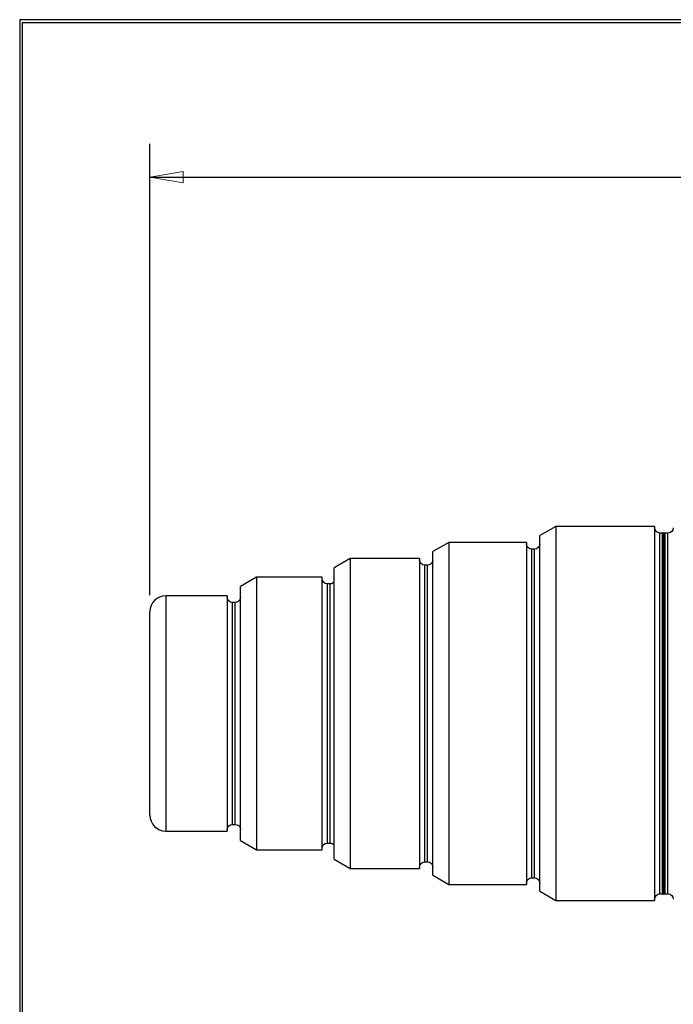
# Model space of a CAD drawing. Extents: x 0.3 to 16.7, y 0.3 to 10.7.
# Drawn here: x 0.3 to 2.8, y 7 to 10.7 of the extents above; entities that cross this region are included whole.
import ezdxf

# ---------------------------------------------------------------- set-up
doc = ezdxf.new("R2010")
doc.units = 0
doc.header["$MEASUREMENT"] = 0
for name, color, linetype in [('1_geom', 7, 'Continuous'), ('2_dims', 7, 'Continuous'), ('3_border', 7, 'Continuous')]:
    doc.layers.add(name, color=color, linetype=linetype)

msp = doc.modelspace()

# ---------------------------------------------------------------- linework, layer by layer
at = {"layer": '1_geom', "color": 6, "linetype": 'Continuous'}
for p, q in [((2.3195, 8.7917), (2.2595, 8.7571)), ((2.6895, 8.7917), (2.3195, 8.7917)), ((2.3195, 8.7917), (2.3195, 7.3917)), ((2.6895, 8.7917), (2.6895, 7.3917)), ((1.9195, 8.7317), (1.8595, 8.6971)), ((2.2095, 8.7317), (1.9195, 8.7317)), ((1.9195, 8.7317), (1.9195, 7.4517)), ((2.2095, 8.7317), (2.2095, 7.4517)), ((2.2595, 7.4263), (2.2595, 8.7571)), ((2.7195, 8.7667), (2.7095, 8.7667)), ((2.7095, 7.4167), (2.7095, 8.7667)), ((2.7195, 7.4167), (2.7195, 8.7667)), ((2.7245, 7.4161), (2.7245, 8.7673)), ((2.7395, 8.7667), (2.7295, 8.7667)), ((2.7295, 7.4167), (2.7295, 8.7667)), ((2.7395, 7.4167), (2.7395, 8.7667)), ((1.8595, 7.4863), (1.8595, 8.6971)), ((2.2395, 8.7067), (2.2295, 8.7067)), ((2.2295, 7.4767), (2.2295, 8.7067)), ((2.2395, 7.4767), (2.2395, 8.7067)), ((1.5495, 8.6717), (1.4895, 8.6371)), ((1.8095, 8.6717), (1.5495, 8.6717)), ((1.5495, 8.6717), (1.5495, 7.5117)), ((1.8095, 8.6717), (1.8095, 7.5117)), ((1.4895, 7.5463), (1.4895, 8.6371)), ((1.8395, 8.6467), (1.8295, 8.6467)), ((1.8295, 7.5367), (1.8295, 8.6467)), ((1.8395, 7.5367), (1.8395, 8.6467)), ((1.1995, 8.6017), (1.1395, 8.5671)), ((1.4445, 8.6017), (1.1995, 8.6017)), ((1.1995, 8.6017), (1.1995, 7.5817)), ((1.4445, 7.5817), (1.4445, 8.6017)), ((1.1395, 7.6163), (1.1395, 8.5671)), ((1.4645, 7.6067), (1.4645, 8.5767)), ((1.4745, 8.5767), (1.4645, 8.5767)), ((1.4745, 7.6067), (1.4745, 8.5767)), ((0.8595, 8.5317), (0.8595, 7.6517)), ((1.0895, 8.5317), (0.8595, 8.5317)), ((1.0895, 8.5317), (1.0895, 7.6517)), ((1.1095, 7.6767), (1.1095, 8.5067)), ((1.1195, 8.5067), (1.1095, 8.5067)), ((1.1195, 7.6767), (1.1195, 8.5067)), ((0.7995, 7.7117), (0.7995, 8.4717)), ((1.1095, 7.6767), (1.1195, 7.6767)), ((0.8595, 7.6517), (1.0895, 7.6517)), ((1.1395, 7.6163), (1.1995, 7.5817)), ((1.4645, 7.6067), (1.4745, 7.6067)), ((1.1995, 7.5817), (1.4445, 7.5817)), ((1.4895, 7.5463), (1.5495, 7.5117)), ((1.8295, 7.5367), (1.8395, 7.5367)), ((1.5495, 7.5117), (1.8095, 7.5117)), ((1.8595, 7.4863), (1.9195, 7.4517)), ((1.9195, 7.4517), (2.2095, 7.4517)), ((2.2295, 7.4767), (2.2395, 7.4767)), ((2.2595, 7.4263), (2.3195, 7.3917)), ((2.7095, 7.4167), (2.7195, 7.4167)), ((2.7295, 7.4167), (2.7395, 7.4167)), ((2.3195, 7.3917), (2.6895, 7.3917))]:
    msp.add_line(p, q, dxfattribs=at)
at = {"layer": '1_geom', "color": 6, "linetype": 'Continuous', "extrusion": (0, 0, -1)}
for centre, start, end in [((-2.7095, 8.7867), -90, 0), ((-2.7395, 8.7867), 180, 270), ((-2.7195, 8.7867), 255.5225, 270), ((-2.7295, 8.7867), 270, 284.4775), ((-2.2295, 8.7267), -90, 0), ((-2.2395, 8.7267), 180, 270), ((-1.8295, 8.6667), -90, 0), ((-1.8395, 8.6667), 180, 270), ((-1.4645, 8.5967), -90, 0), ((-1.4745, 8.5967), 221.4103, 270), ((-1.1095, 8.5267), -90, 0), ((-1.1195, 8.5267), 180, 270), ((-1.1095, 7.6567), 0, 90), ((-1.1195, 7.6567), 90, 180), ((-1.4645, 7.5867), 0, 90), ((-1.4745, 7.5867), 90, 138.5897), ((-1.8295, 7.5167), 0, 90), ((-1.8395, 7.5167), 90, 180), ((-2.2295, 7.4567), 0, 90), ((-2.2395, 7.4567), 90, 180), ((-2.7095, 7.3967), 0, 90), ((-2.7195, 7.3967), 90, 104.4775), ((-2.7295, 7.3967), 75.5225, 90), ((-2.7395, 7.3967), 90, 180)]:
    msp.add_arc(centre, 0.02, start, end, dxfattribs=at)
at = {"layer": '1_geom', "color": 6, "linetype": 'Continuous'}
for centre, start, end in [((0.8595, 8.4717), 90, 180), ((0.8595, 7.7117), 180, 270)]:
    msp.add_arc(centre, 0.06, start, end, dxfattribs=at)
at = {"layer": '2_dims', "color": 123, "linetype": 'Continuous'}
for p, q in [((0.7995, 8.5342), (0.7995, 10.2236)), ((0.7995, 10.0986), (3.8656, 10.0986))]:
    msp.add_line(p, q, dxfattribs=at)
at = {"layer": '2_dims', "color": 123, "lineweight": 0}
for p, q in [((0.7995, 10.0986, 0.125), (0.9245, 10.1195)), ((0.7995, 10.0986, 0.125), (0.9245, 10.0776)), ((0.9245, 10.1195), (0.9245, 10.0776))]:
    msp.add_line(p, q, dxfattribs=at)
at = {"layer": '3_border', "color": 3, "linetype": 'Continuous'}
for p, q in [((0.3125, 10.6875), (0.3125, 0.3125)), ((16.6875, 10.6875), (0.3125, 10.6875)), ((0.3225, 0.3225), (0.3225, 10.6775)), ((0.3225, 10.6775), (16.6775, 10.6775))]:
    msp.add_line(p, q, dxfattribs=at)

doc.saveas('drawing.dxf')
